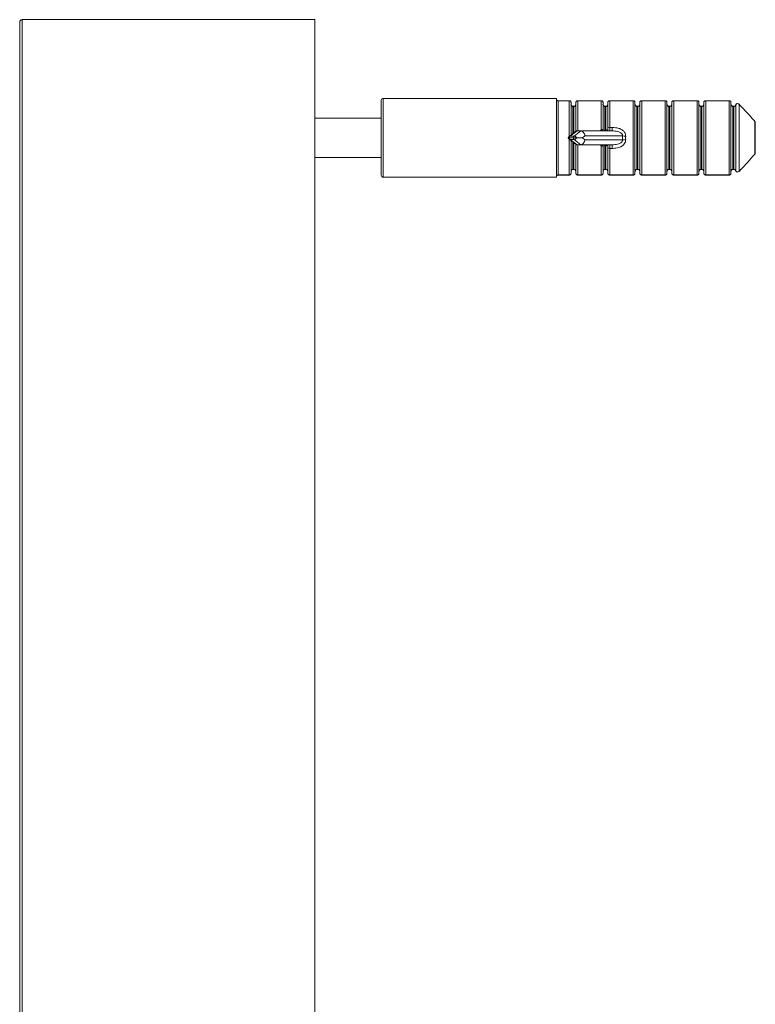
# Model space of a CAD drawing. Units: millimetres. Extents: x 25 to 1460, y 25 to 1025.
# Drawn here: x 243 to 317, y 554 to 654 of the extents above; entities that cross this region are included whole.
import ezdxf

# ---------------------------------------------------------------- set-up
doc = ezdxf.new("R2010")
doc.units = ezdxf.units.MM
doc.header["$LTSCALE"] = 5

msp = doc.modelspace()

# ---------------------------------------------------------------- linework, layer by layer
at = {"color": 7, "linetype": 'Continuous', "lineweight": 15}
for p, q in [((242.71, 526.52), (242.71, 653.65)), ((242.96, 653.9), (242.96, 526.77)), ((242.96, 653.9), (272.71, 653.9)), ((272.71, 653.9), (272.71, 526.77)), ((279.44, 638.1), (279.44, 645.7)), ((297.24, 645.9), (279.64, 645.9)), ((297.24, 645.9), (297.24, 645.78)), ((297.24, 645.78), (297.24, 638.02)), ((298.55, 645.67), (297.42, 645.67)), ((297.42, 645.67), (297.42, 638.13)), ((298.52, 645.67), (297.42, 645.67)), ((298.72, 645.5), (298.72, 642.18)), ((299.02, 645.1), (298.92, 645.1)), ((299.02, 645.09), (298.92, 645.09)), ((299.22, 642.56), (299.22, 645.5)), ((301.8, 645.67), (299.39, 645.67)), ((301.77, 645.67), (299.42, 645.67)), ((301.77, 642.69), (301.77, 645.67)), ((301.97, 645.5), (301.97, 642.7)), ((302.27, 645.1), (302.17, 645.1)), ((302.17, 645.09), (302.17, 642.75)), ((302.27, 645.09), (302.17, 645.09)), ((302.27, 642.75), (302.27, 645.09)), ((302.47, 642.91), (302.47, 645.5)), ((305.05, 645.67), (302.64, 645.67)), ((302.67, 645.67), (302.67, 642.96)), ((305.02, 645.67), (302.67, 645.67)), ((305.02, 638.13), (305.02, 645.67)), ((305.22, 645.5), (305.22, 638.29)), ((305.52, 645.1), (305.42, 645.1)), ((305.42, 645.09), (305.42, 638.7)), ((305.52, 645.09), (305.42, 645.09)), ((305.52, 638.7), (305.52, 645.09)), ((305.72, 638.29), (305.72, 645.5)), ((308.3, 645.67), (305.89, 645.67)), ((305.92, 645.67), (305.92, 638.13)), ((308.27, 645.67), (305.92, 645.67)), ((308.27, 638.13), (308.27, 645.67)), ((308.47, 645.5), (308.47, 638.29)), ((308.77, 645.1), (308.67, 645.1)), ((308.67, 645.09), (308.67, 638.7)), ((308.77, 645.09), (308.67, 645.09)), ((308.77, 638.7), (308.77, 645.09)), ((308.97, 638.29), (308.97, 645.5)), ((311.55, 645.67), (309.14, 645.67)), ((309.17, 645.67), (309.17, 638.13)), ((311.52, 645.67), (309.17, 645.67)), ((311.52, 638.13), (311.52, 645.67)), ((311.72, 645.5), (311.72, 638.29)), ((312.02, 645.1), (311.92, 645.1)), ((311.92, 645.09), (311.92, 638.7)), ((312.02, 645.09), (311.92, 645.09)), ((312.02, 638.7), (312.02, 645.09)), ((312.22, 638.29), (312.22, 645.5)), ((314.8, 645.67), (312.39, 645.67)), ((312.42, 645.67), (312.42, 638.13)), ((314.77, 645.67), (312.42, 645.67)), ((314.77, 638.13), (314.77, 645.67)), ((314.97, 645.5), (314.97, 638.29)), ((315.27, 645.1), (315.17, 645.1)), ((315.17, 645.09), (315.17, 638.7)), ((315.27, 645.09), (315.17, 645.09)), ((315.27, 638.7), (315.27, 645.09)), ((315.46, 638.55), (315.46, 645.24)), ((315.46, 645.24), (315.46, 645.24)), ((315.79, 645.32), (315.79, 645.31)), ((315.79, 645.31), (315.79, 638.48)), ((279.44, 643.9), (272.71, 643.9)), ((317.38, 640.23), (317.38, 643.57)), ((317.44, 643.45), (317.44, 640.35)), ((299.21, 642.56), (298.52, 642.04)), ((299.33, 642.6), (298.64, 642.08)), ((298.64, 642.08), (299.03, 642.08)), ((299.03, 642.08), (299.72, 642.6)), ((299.33, 642.6), (299.72, 642.6)), ((299.72, 642.6), (302.91, 642.6)), ((300.14, 642.1), (299.87, 641.9)), ((303.95, 642.1), (300.14, 642.1)), ((301.97, 642.7), (301.97, 642.62)), ((302.11, 642.57), (302.11, 642.69)), ((302.17, 642.75), (302.27, 642.75)), ((302.47, 642.6), (302.47, 642.91)), ((302.67, 642.96), (302.67, 642.6)), ((302.67, 642.96), (302.91, 642.96)), ((302.91, 642.6), (302.91, 642.96)), ((298.52, 641.76), (299.21, 641.24)), ((298.95, 641.9), (298.56, 641.9)), ((298.56, 641.89), (298.95, 641.89)), ((299.03, 641.72), (298.64, 641.72)), ((298.64, 641.72), (299.33, 641.2)), ((298.72, 641.61), (298.72, 638.29)), ((299.72, 641.2), (299.03, 641.72)), ((299.22, 638.29), (299.22, 641.23)), ((299.3, 641.9), (299.87, 641.9)), ((299.72, 641.2), (299.33, 641.2)), ((302.91, 641.2), (299.72, 641.2)), ((299.87, 641.9), (300.14, 641.7)), ((300.14, 641.7), (303.95, 641.7)), ((301.77, 638.13), (301.77, 641.11)), ((301.97, 641.17), (301.97, 641.09)), ((301.97, 641.09), (301.97, 638.29)), ((302.11, 641.1), (302.11, 641.22)), ((302.17, 641.05), (302.17, 638.7)), ((302.27, 641.05), (302.17, 641.05)), ((302.27, 638.7), (302.27, 641.05)), ((302.47, 640.89), (302.47, 641.2)), ((302.67, 641.2), (302.67, 640.83)), ((302.91, 641.2), (302.91, 640.83)), ((302.47, 638.29), (302.47, 640.89)), ((302.91, 640.83), (302.67, 640.83)), ((302.67, 640.83), (302.67, 638.13)), ((272.71, 639.9), (279.44, 639.9)), ((297.24, 638.02), (297.24, 637.9)), ((297.42, 638.13), (298.52, 638.13)), ((297.42, 638.12), (298.55, 638.12)), ((298.92, 638.7), (299.02, 638.7)), ((298.92, 638.69), (299.02, 638.69)), ((299.39, 638.12), (301.8, 638.12)), ((299.42, 638.13), (301.77, 638.13)), ((302.17, 638.7), (302.27, 638.7)), ((302.17, 638.69), (302.27, 638.69)), ((302.64, 638.12), (305.05, 638.12)), ((302.67, 638.13), (305.02, 638.13)), ((305.42, 638.7), (305.52, 638.7)), ((305.42, 638.69), (305.52, 638.69)), ((305.89, 638.12), (308.3, 638.12)), ((305.92, 638.13), (308.27, 638.13)), ((308.67, 638.7), (308.77, 638.7)), ((308.67, 638.69), (308.77, 638.69)), ((309.14, 638.12), (311.55, 638.12)), ((309.17, 638.13), (311.52, 638.13)), ((311.92, 638.7), (312.02, 638.7)), ((311.92, 638.69), (312.02, 638.69)), ((312.39, 638.12), (314.8, 638.12)), ((312.42, 638.13), (314.77, 638.13)), ((315.17, 638.7), (315.27, 638.7)), ((315.17, 638.69), (315.27, 638.69)), ((315.46, 638.55), (315.46, 638.55)), ((315.79, 638.48), (315.79, 638.48)), ((279.64, 637.9), (297.24, 637.9))]:
    msp.add_line(p, q, dxfattribs=at)
at = {"color": 8, "linetype": 'Continuous', "lineweight": 15}
for p, q in [((279.64, 645.9), (279.64, 637.9)), ((297.42, 645.67), (297.42, 645.67)), ((298.52, 642.03), (298.52, 645.67)), ((298.55, 645.67), (298.55, 645.67)), ((298.92, 645.1), (298.92, 645.09)), ((298.92, 645.09), (298.92, 642.33)), ((299.02, 645.1), (299.02, 645.09)), ((299.02, 642.41), (299.02, 645.09)), ((299.39, 645.67), (299.39, 645.67)), ((299.42, 645.67), (299.42, 642.6)), ((301.8, 645.67), (301.8, 645.67)), ((302.17, 645.09), (302.17, 645.1)), ((302.27, 645.09), (302.27, 645.1)), ((302.64, 645.67), (302.64, 645.67)), ((305.05, 645.67), (305.05, 645.67)), ((305.42, 645.1), (305.42, 645.09)), ((305.52, 645.1), (305.52, 645.09)), ((305.89, 645.67), (305.89, 645.67)), ((308.3, 645.67), (308.3, 645.67)), ((308.67, 645.1), (308.67, 645.09)), ((308.77, 645.1), (308.77, 645.09)), ((309.14, 645.67), (309.14, 645.67)), ((311.55, 645.67), (311.55, 645.67)), ((311.92, 645.1), (311.92, 645.09)), ((312.02, 645.1), (312.02, 645.09)), ((312.39, 645.67), (312.39, 645.67)), ((314.8, 645.67), (314.8, 645.67)), ((315.17, 645.1), (315.17, 645.09)), ((315.27, 645.1), (315.27, 645.09)), ((301.54, 642.6), (301.77, 642.69)), ((298.52, 638.13), (298.52, 641.76)), ((298.92, 641.46), (298.92, 638.7)), ((299.02, 638.7), (299.02, 641.38)), ((299.42, 641.2), (299.42, 638.13)), ((301.77, 641.11), (301.54, 641.2)), ((297.42, 638.12), (297.42, 638.13)), ((298.55, 638.12), (298.55, 638.12)), ((298.92, 638.7), (298.92, 638.69)), ((299.02, 638.7), (299.02, 638.69)), ((299.39, 638.12), (299.39, 638.12)), ((301.8, 638.12), (301.8, 638.12)), ((302.17, 638.69), (302.17, 638.7)), ((302.27, 638.69), (302.27, 638.7)), ((302.64, 638.12), (302.64, 638.12)), ((305.05, 638.12), (305.05, 638.12)), ((305.42, 638.7), (305.42, 638.69)), ((305.52, 638.7), (305.52, 638.69)), ((305.89, 638.12), (305.89, 638.12)), ((308.3, 638.12), (308.3, 638.12)), ((308.67, 638.7), (308.67, 638.69)), ((308.77, 638.7), (308.77, 638.69)), ((309.14, 638.12), (309.14, 638.12)), ((311.55, 638.12), (311.55, 638.12)), ((311.92, 638.7), (311.92, 638.69)), ((312.02, 638.7), (312.02, 638.69)), ((312.39, 638.12), (312.39, 638.12)), ((314.8, 638.12), (314.8, 638.12)), ((315.17, 638.7), (315.17, 638.69)), ((315.27, 638.7), (315.27, 638.69))]:
    msp.add_line(p, q, dxfattribs=at)
at = {"color": 7, "linetype": 'Continuous', "lineweight": 15, "flags": 128}
for points in [[(317.39, 643.57), (317.39, 643.57), (317.38, 643.57)], [(317.39, 640.22), (317.39, 640.22), (317.38, 640.23)]]:
    msp.add_lwpolyline(points, dxfattribs=at)
at = {"color": 7, "linetype": 'Continuous', "lineweight": 15}
for centre, radius, start, end in [((242.96, 653.65), 0.25, 90, 180), ((279.64, 645.7), 0.2, 90, 180), ((298.55, 645.47), 0.2, 82.1112, 90), ((299.39, 645.47), 0.2, 90, 98.3095), ((301.8, 645.47), 0.2, 82.1112, 90), ((302.64, 645.47), 0.2, 90, 98.3095), ((305.05, 645.47), 0.2, 82.1112, 90), ((305.89, 645.47), 0.2, 90, 98.3095), ((308.3, 645.47), 0.2, 82.1112, 90), ((309.14, 645.47), 0.2, 90, 98.3095), ((311.55, 645.47), 0.2, 82.1112, 90), ((312.39, 645.47), 0.2, 90, 98.3095), ((314.8, 645.47), 0.2, 82.1112, 90), ((315.64, 645.18), 0.2, 90, 161.065), ((315.64, 645.17), 0.203, 46.1195, 158.2519), ((315.64, 645.18), 0.2, 43.8469, 90), ((317.28, 643.44), 0.159, 1.003, 50.8338), ((317.24, 643.45), 0.2, 0, 40.4462), ((298.78, 641.91), 0.217, 130.2223, 182.0626), ((299.17, 641.91), 0.217, 130.2212, 182.0617), ((302.62, 642.74), 0.229, 78.34, 132.1738), ((304.74, 650.88), 8.82, 264.9091, 267.0021), ((298.78, 641.88), 0.217, 177.9374, 229.7777), ((299.17, 641.88), 0.217, 177.9383, 229.7788), ((304.74, 632.88), 8.85, 93.0014, 95.0874), ((302.62, 641.06), 0.229, 227.8401, 281.654), ((317.28, 640.35), 0.159, 309.1662, 358.997), ((317.24, 640.35), 0.2, 319.5538, 0), ((279.64, 638.1), 0.2, 180, 270), ((298.55, 638.32), 0.2, 270, 277.6973), ((299.39, 638.32), 0.2, 261.4274, 270), ((301.8, 638.32), 0.2, 270, 277.6973), ((302.64, 638.32), 0.2, 261.4274, 270), ((305.05, 638.32), 0.2, 270, 277.6973), ((305.89, 638.32), 0.2, 261.4274, 270), ((308.3, 638.32), 0.2, 270, 277.6973), ((309.14, 638.32), 0.2, 261.4274, 270), ((311.55, 638.32), 0.2, 270, 277.6973), ((312.39, 638.32), 0.2, 261.4274, 270), ((314.8, 638.32), 0.2, 270, 277.6973), ((315.64, 638.62), 0.2, 198.935, 316.1531), ((315.64, 638.63), 0.203, 201.748, 313.8757)]:
    msp.add_arc(centre, radius, start, end, dxfattribs=at)
at = {"color": 8, "linetype": 'Continuous', "lineweight": 15}
for centre, radius, start, end in [((304.03, 643.36), 2.36, 196.4875, 198.7902), ((304.04, 640.43), 2.37, 161.2162, 163.5116)]:
    msp.add_arc(centre, radius, start, end, dxfattribs=at)
at = {"color": 7, "linetype": 'Continuous', "lineweight": 15}
for centre, major_axis, ratio, start_param, end_param in [((298.72, 641.56), (-0.12, 0.515), 0.597902, 6.144214, 7.00367), ((299.1, 641.56), (-0.12, 0.515), 0.597902, 5.284757, 6.144214), ((299.43, 642.1), (-0.164, 0.49), 0.601473, 6.084563, 6.481808), ((299.82, 642.1), (-0.164, 0.49), 0.601473, 4.513766, 6.084563), ((309.19, 641.9), (5.24, 0), 0.8391, 3.096122, 3.187063), ((309.51, 641.9), (5.24, 0), 0.743747, 3.096122, 3.187063), ((298.72, 642.24), (0.12, 0.515), 0.597902, 2.421108, 3.280564), ((298.56, 641.56), (0, 0.346), 0.55667, 0, 0.203951), ((298.56, 642.24), (0, 0.346), 0.55667, 2.937642, 3.141593), ((298.95, 641.56), (0, 0.346), 0.55667, 6.079235, 6.283185), ((298.95, 642.24), (0, 0.346), 0.55667, 3.141593, 3.345543), ((299.1, 642.24), (0.12, 0.515), 0.597902, 3.280564, 4.140021), ((299.43, 641.7), (0.164, 0.49), 0.601473, 2.94297, 3.340215), ((299.82, 641.7), (0.164, 0.49), 0.601473, 3.340215, 4.911012)]:
    msp.add_ellipse(centre, major_axis=major_axis, ratio=ratio, start_param=start_param, end_param=end_param, dxfattribs=at)
for points, knots in [([(297.42, 645.67), (297.39, 645.67), (297.35, 645.67), (297.29, 645.71), (297.26, 645.75), (297.24, 645.77), (297.24, 645.78)], [0, 0, 0, 0, 0.303161, 0.612773, 0.936091, 1, 1, 1, 1]), ([(297.42, 645.67), (297.4, 645.67), (297.37, 645.67), (297.31, 645.7), (297.26, 645.74), (297.25, 645.77), (297.25, 645.78)], [0, 0, 0, 0, 0.1734577, 0.5107048, 0.8659275, 1, 1, 1, 1]), ([(298.55, 645.67), (298.54, 645.67), (298.53, 645.67), (298.52, 645.67), (298.52, 645.67)], [0, 0, 0, 0, 0.930688, 1, 1, 1, 1]), ([(298.72, 645.5), (298.72, 645.52), (298.71, 645.56), (298.68, 645.61), (298.63, 645.65), (298.59, 645.67), (298.56, 645.67), (298.55, 645.67), (298.55, 645.67)], [0, 0, 0, 0, 0.217349, 0.434607, 0.65391, 0.877454, 0.95824, 1, 1, 1, 1]), ([(298.92, 645.1), (298.91, 645.1), (298.88, 645.1), (298.83, 645.12), (298.77, 645.17), (298.73, 645.24), (298.71, 645.3), (298.72, 645.33), (298.72, 645.33)], [0, 0, 0, 0, 0.060623, 0.261625, 0.476749, 0.710167, 0.958357, 1, 1, 1, 1]), ([(298.72, 645.32), (298.72, 645.3), (298.72, 645.25), (298.75, 645.19), (298.79, 645.14), (298.85, 645.1), (298.9, 645.09), (298.92, 645.09)], [0, 0, 0, 0, 0.176587, 0.400631, 0.610232, 0.807957, 1, 1, 1, 1]), ([(299.22, 645.32), (299.22, 645.29), (299.21, 645.24), (299.18, 645.17), (299.13, 645.12), (299.07, 645.09), (299.03, 645.09), (299.02, 645.09)], [0, 0, 0, 0, 0.219788, 0.453499, 0.676626, 0.88266, 1, 1, 1, 1]), ([(299.21, 645.31), (299.22, 645.3), (299.22, 645.27), (299.19, 645.2), (299.14, 645.14), (299.08, 645.1), (299.03, 645.1), (299.02, 645.1)], [0, 0, 0, 0, 0.06499, 0.336019, 0.598901, 0.841052, 1, 1, 1, 1]), ([(299.22, 645.5), (299.22, 645.52), (299.22, 645.56), (299.26, 645.61), (299.3, 645.65), (299.35, 645.67), (299.38, 645.67), (299.39, 645.67), (299.39, 645.67)], [0, 0, 0, 0, 0.217348, 0.434611, 0.653912, 0.877445, 0.95824, 1, 1, 1, 1]), ([(299.39, 645.67), (299.4, 645.67), (299.41, 645.67), (299.42, 645.67), (299.42, 645.67)], [0, 0, 0, 0, 0.930683, 1, 1, 1, 1]), ([(301.8, 645.67), (301.79, 645.67), (301.78, 645.67), (301.77, 645.67), (301.77, 645.67)], [0, 0, 0, 0, 0.930683, 1, 1, 1, 1]), ([(301.97, 645.5), (301.97, 645.52), (301.96, 645.56), (301.93, 645.61), (301.88, 645.65), (301.84, 645.67), (301.81, 645.67), (301.8, 645.67), (301.8, 645.67)], [0, 0, 0, 0, 0.217348, 0.434611, 0.653912, 0.877445, 0.95824, 1, 1, 1, 1]), ([(302.17, 645.1), (302.16, 645.1), (302.13, 645.1), (302.08, 645.12), (302.02, 645.17), (301.98, 645.24), (301.96, 645.3), (301.97, 645.33), (301.97, 645.33)], [0, 0, 0, 0, 0.060386, 0.261439, 0.476617, 0.710094, 0.958347, 1, 1, 1, 1]), ([(302.17, 645.09), (302.15, 645.09), (302.1, 645.1), (302.04, 645.14), (302, 645.19), (301.97, 645.25), (301.97, 645.3), (301.97, 645.32)], [0, 0, 0, 0, 0.192044, 0.389769, 0.59937, 0.823414, 1, 1, 1, 1]), ([(302.47, 645.32), (302.47, 645.29), (302.46, 645.24), (302.43, 645.17), (302.38, 645.12), (302.32, 645.09), (302.28, 645.09), (302.27, 645.09)], [0, 0, 0, 0, 0.219787, 0.453498, 0.676617, 0.88266, 1, 1, 1, 1]), ([(302.46, 645.31), (302.47, 645.3), (302.47, 645.27), (302.44, 645.2), (302.39, 645.14), (302.33, 645.1), (302.28, 645.1), (302.27, 645.1)], [0, 0, 0, 0, 0.064961, 0.335871, 0.598635, 0.840666, 1, 1, 1, 1]), ([(302.64, 645.67), (302.64, 645.67), (302.63, 645.67), (302.6, 645.67), (302.55, 645.65), (302.51, 645.61), (302.47, 645.56), (302.47, 645.52), (302.47, 645.5)], [0, 0, 0, 0, 0.04176, 0.122556, 0.34609, 0.565391, 0.78265, 1, 1, 1, 1]), ([(302.67, 645.67), (302.67, 645.67), (302.66, 645.67), (302.65, 645.67), (302.64, 645.67)], [0, 0, 0, 0, 0.069312, 1, 1, 1, 1]), ([(305.02, 645.67), (305.02, 645.67), (305.03, 645.67), (305.04, 645.67), (305.05, 645.67)], [0, 0, 0, 0, 0.069312, 1, 1, 1, 1]), ([(305.22, 645.5), (305.22, 645.52), (305.21, 645.56), (305.18, 645.61), (305.13, 645.65), (305.09, 645.67), (305.06, 645.67), (305.05, 645.67), (305.05, 645.67)], [0, 0, 0, 0, 0.217349, 0.434614, 0.653908, 0.877453, 0.958249, 1, 1, 1, 1]), ([(305.42, 645.1), (305.41, 645.1), (305.38, 645.1), (305.33, 645.12), (305.27, 645.17), (305.23, 645.24), (305.21, 645.3), (305.22, 645.33), (305.22, 645.33)], [0, 0, 0, 0, 0.060633, 0.261634, 0.476757, 0.710167, 0.958357, 1, 1, 1, 1]), ([(305.22, 645.32), (305.22, 645.3), (305.22, 645.25), (305.25, 645.19), (305.29, 645.14), (305.35, 645.1), (305.4, 645.09), (305.42, 645.09)], [0, 0, 0, 0, 0.176586, 0.400635, 0.61023, 0.807956, 1, 1, 1, 1]), ([(305.72, 645.32), (305.72, 645.29), (305.71, 645.24), (305.68, 645.17), (305.63, 645.12), (305.57, 645.09), (305.53, 645.09), (305.52, 645.09)], [0, 0, 0, 0, 0.2197909, 0.453504, 0.6766249, 0.8826703, 1, 1, 1, 1]), ([(305.71, 645.31), (305.72, 645.3), (305.72, 645.27), (305.69, 645.2), (305.64, 645.14), (305.58, 645.1), (305.53, 645.1), (305.52, 645.1)], [0, 0, 0, 0, 0.064991, 0.33602, 0.598911, 0.841052, 1, 1, 1, 1]), ([(305.89, 645.67), (305.89, 645.67), (305.88, 645.67), (305.85, 645.67), (305.8, 645.65), (305.76, 645.61), (305.72, 645.56), (305.72, 645.52), (305.72, 645.5)], [0, 0, 0, 0, 0.041751, 0.122547, 0.346091, 0.565393, 0.782651, 1, 1, 1, 1]), ([(305.92, 645.67), (305.92, 645.67), (305.91, 645.67), (305.9, 645.67), (305.89, 645.67)], [0, 0, 0, 0, 0.069312, 1, 1, 1, 1]), ([(308.27, 645.67), (308.27, 645.67), (308.28, 645.67), (308.29, 645.67), (308.3, 645.67)], [0, 0, 0, 0, 0.069312, 1, 1, 1, 1]), ([(308.47, 645.5), (308.47, 645.52), (308.46, 645.56), (308.43, 645.61), (308.38, 645.65), (308.34, 645.67), (308.31, 645.67), (308.3, 645.67), (308.3, 645.67)], [0, 0, 0, 0, 0.217351, 0.434615, 0.653909, 0.877443, 0.958249, 1, 1, 1, 1]), ([(308.67, 645.1), (308.66, 645.1), (308.63, 645.1), (308.58, 645.12), (308.52, 645.17), (308.48, 645.24), (308.46, 645.3), (308.47, 645.33), (308.47, 645.33)], [0, 0, 0, 0, 0.060623, 0.261616, 0.47674, 0.710164, 0.958355, 1, 1, 1, 1]), ([(308.47, 645.32), (308.47, 645.3), (308.47, 645.25), (308.5, 645.19), (308.54, 645.14), (308.6, 645.1), (308.65, 645.09), (308.67, 645.09)], [0, 0, 0, 0, 0.176585, 0.400635, 0.61023, 0.807966, 1, 1, 1, 1]), ([(308.97, 645.32), (308.97, 645.29), (308.96, 645.24), (308.93, 645.17), (308.88, 645.12), (308.82, 645.09), (308.78, 645.09), (308.77, 645.09)], [0, 0, 0, 0, 0.219787, 0.453499, 0.676626, 0.882671, 1, 1, 1, 1]), ([(308.96, 645.31), (308.97, 645.3), (308.97, 645.27), (308.94, 645.2), (308.89, 645.14), (308.83, 645.1), (308.78, 645.1), (308.77, 645.1)], [0, 0, 0, 0, 0.064992, 0.336028, 0.598911, 0.841052, 1, 1, 1, 1]), ([(309.14, 645.67), (309.14, 645.67), (309.13, 645.67), (309.1, 645.67), (309.05, 645.65), (309.01, 645.61), (308.97, 645.56), (308.97, 645.52), (308.97, 645.5)], [0, 0, 0, 0, 0.041751, 0.122557, 0.346091, 0.565385, 0.782649, 1, 1, 1, 1]), ([(309.17, 645.67), (309.17, 645.67), (309.16, 645.67), (309.15, 645.67), (309.14, 645.67)], [0, 0, 0, 0, 0.069312, 1, 1, 1, 1]), ([(311.52, 645.67), (311.52, 645.67), (311.53, 645.67), (311.54, 645.67), (311.55, 645.67)], [0, 0, 0, 0, 0.0693209, 1, 1, 1, 1]), ([(311.72, 645.5), (311.72, 645.52), (311.71, 645.56), (311.68, 645.61), (311.63, 645.65), (311.59, 645.67), (311.56, 645.67), (311.55, 645.67), (311.55, 645.67)], [0, 0, 0, 0, 0.2173444, 0.4346062, 0.6539146, 0.8774461, 0.9582311, 1, 1, 1, 1]), ([(311.92, 645.1), (311.91, 645.1), (311.88, 645.1), (311.83, 645.12), (311.77, 645.17), (311.73, 645.24), (311.71, 645.3), (311.72, 645.33), (311.72, 645.33)], [0, 0, 0, 0, 0.060623, 0.261635, 0.476758, 0.71017, 0.958359, 1, 1, 1, 1]), ([(311.72, 645.32), (311.72, 645.3), (311.72, 645.25), (311.75, 645.19), (311.79, 645.14), (311.85, 645.1), (311.9, 645.09), (311.92, 645.09)], [0, 0, 0, 0, 0.176587, 0.400635, 0.61023, 0.807946, 1, 1, 1, 1]), ([(312.22, 645.32), (312.22, 645.29), (312.21, 645.24), (312.18, 645.17), (312.13, 645.12), (312.07, 645.09), (312.03, 645.09), (312.02, 645.09)], [0, 0, 0, 0, 0.219793, 0.453507, 0.676622, 0.882669, 1, 1, 1, 1]), ([(312.21, 645.31), (312.22, 645.3), (312.22, 645.27), (312.19, 645.2), (312.14, 645.14), (312.08, 645.1), (312.03, 645.1), (312.02, 645.1)], [0, 0, 0, 0, 0.064991, 0.336022, 0.598907, 0.84105, 1, 1, 1, 1]), ([(312.39, 645.67), (312.39, 645.67), (312.38, 645.67), (312.35, 645.67), (312.3, 645.65), (312.26, 645.61), (312.22, 645.56), (312.22, 645.52), (312.22, 645.5)], [0, 0, 0, 0, 0.041751, 0.122556, 0.346089, 0.565399, 0.78265, 1, 1, 1, 1]), ([(312.42, 645.67), (312.42, 645.67), (312.41, 645.67), (312.4, 645.67), (312.39, 645.67)], [0, 0, 0, 0, 0.069312, 1, 1, 1, 1]), ([(314.77, 645.67), (314.77, 645.67), (314.78, 645.67), (314.79, 645.67), (314.8, 645.67)], [0, 0, 0, 0, 0.069312, 1, 1, 1, 1]), ([(314.97, 645.5), (314.97, 645.52), (314.96, 645.56), (314.93, 645.61), (314.88, 645.65), (314.84, 645.67), (314.81, 645.67), (314.8, 645.67), (314.8, 645.67)], [0, 0, 0, 0, 0.217351, 0.434615, 0.653909, 0.877443, 0.958249, 1, 1, 1, 1]), ([(315.17, 645.1), (315.16, 645.1), (315.13, 645.1), (315.08, 645.12), (315.02, 645.17), (314.98, 645.24), (314.96, 645.3), (314.97, 645.33), (314.97, 645.33)], [0, 0, 0, 0, 0.060644, 0.261634, 0.476755, 0.710164, 0.958355, 1, 1, 1, 1]), ([(314.97, 645.32), (314.97, 645.3), (314.97, 645.25), (315, 645.19), (315.04, 645.14), (315.1, 645.1), (315.15, 645.09), (315.17, 645.09)], [0, 0, 0, 0, 0.176586, 0.400637, 0.610247, 0.807965, 1, 1, 1, 1]), ([(315.45, 645.24), (315.45, 645.23), (315.44, 645.19), (315.39, 645.14), (315.33, 645.1), (315.29, 645.1), (315.27, 645.1)], [0, 0, 0, 0, 0.12714, 0.465808, 0.781098, 1, 1, 1, 1]), ([(315.46, 645.24), (315.45, 645.22), (315.43, 645.17), (315.37, 645.12), (315.32, 645.09), (315.28, 645.09), (315.27, 645.09)], [0, 0, 0, 0, 0.2895, 0.579585, 0.847434, 1, 1, 1, 1]), ([(317.38, 643.57), (317.3, 643.67), (316.84, 644.21), (316.29, 644.78), (315.84, 645.26), (315.79, 645.31)], [0, 0, 0, 0, 0.1689102, 0.9043482, 1, 1, 1, 1]), ([(301.97, 642.7), (301.97, 642.71), (301.97, 642.72), (301.95, 642.73), (301.93, 642.73), (301.89, 642.73), (301.83, 642.72), (301.79, 642.7), (301.77, 642.69)], [0, 0, 0, 0, 0.149658, 0.188011, 0.372243, 0.57004, 0.782597, 1, 1, 1, 1]), ([(302.01, 642.6), (302, 642.61), (301.97, 642.64), (301.97, 642.68), (301.97, 642.7)], [0, 0, 0, 0, 0.5035, 1, 1, 1, 1]), ([(302.11, 642.69), (302.13, 642.71), (302.15, 642.73), (302.17, 642.74), (302.17, 642.75)], [0, 0, 0, 0, 0.964613, 1, 1, 1, 1]), ([(302.25, 642.6), (302.24, 642.6), (302.23, 642.6), (302.18, 642.64), (302.14, 642.67), (302.11, 642.69), (302.11, 642.69)], [0, 0, 0, 0, 0.249838, 0.553743, 0.980607, 1, 1, 1, 1]), ([(302.46, 642.6), (302.46, 642.6), (302.44, 642.6), (302.39, 642.64), (302.33, 642.68), (302.29, 642.73), (302.27, 642.74), (302.27, 642.75)], [0, 0, 0, 0, 0.189322, 0.419627, 0.743103, 0.991427, 1, 1, 1, 1]), ([(302.91, 642.96), (303.14, 642.94), (303.5, 642.92), (303.91, 642.73), (304.09, 642.57), (304.2, 642.41), (304.27, 642.27), (304.27, 642.13), (304.27, 642.07)], [0, 0, 0, 0, 0.37505, 0.581935, 0.747161, 0.768939, 0.907267, 1, 1, 1, 1]), ([(302.91, 642.6), (303.09, 642.59), (303.35, 642.58), (303.68, 642.47), (303.84, 642.37), (303.92, 642.27), (303.95, 642.18), (303.95, 642.13), (303.95, 642.1)], [0, 0, 0, 0, 0.423926, 0.638565, 0.793124, 0.871422, 0.926746, 1, 1, 1, 1]), ([(298.53, 641.9), (298.52, 641.9), (298.49, 641.9), (298.44, 641.9), (298.41, 641.9), (298.4, 641.9), (298.42, 641.9), (298.42, 641.9)], [0, 0, 0, 0, 0.0115035, 0.3868766, 0.648506, 0.8238222, 1, 1, 1, 1]), ([(299.3, 641.9), (299.28, 641.9), (299.23, 641.9), (299.16, 641.9), (299.07, 641.9), (299.02, 641.9), (298.99, 641.9), (298.99, 641.9)], [0, 0, 0, 0, 0.176179, 0.351489, 0.613125, 0.988503, 1, 1, 1, 1]), ([(301.77, 641.11), (301.79, 641.1), (301.83, 641.08), (301.89, 641.06), (301.94, 641.06), (301.96, 641.06), (301.97, 641.07), (301.97, 641.08), (301.97, 641.09)], [0, 0, 0, 0, 0.223017, 0.439188, 0.651565, 0.803803, 0.857556, 1, 1, 1, 1]), ([(301.97, 641.09), (301.97, 641.11), (301.97, 641.14), (301.99, 641.18), (302.01, 641.2), (302.01, 641.2)], [0, 0, 0, 0, 0.392361, 0.981994, 1, 1, 1, 1]), ([(302.25, 641.2), (302.24, 641.19), (302.23, 641.19), (302.18, 641.16), (302.14, 641.12), (302.11, 641.1), (302.11, 641.1)], [0, 0, 0, 0, 0.249838, 0.553743, 0.980607, 1, 1, 1, 1]), ([(302.17, 641.05), (302.17, 641.05), (302.15, 641.07), (302.13, 641.08), (302.11, 641.1)], [0, 0, 0, 0, 0.035387, 1, 1, 1, 1]), ([(302.27, 641.05), (302.27, 641.05), (302.29, 641.07), (302.33, 641.11), (302.39, 641.16), (302.44, 641.19), (302.46, 641.19), (302.46, 641.2)], [0, 0, 0, 0, 0.008573, 0.256897, 0.580373, 0.810678, 1, 1, 1, 1]), ([(304.27, 641.72), (304.27, 641.64), (304.26, 641.48), (304.13, 641.26), (303.91, 641.06), (303.52, 640.88), (303.16, 640.83), (302.94, 640.83), (302.91, 640.83)], [0, 0, 0, 0, 0.130676, 0.264276, 0.407302, 0.630282, 0.958386, 1, 1, 1, 1]), ([(303.95, 641.7), (303.95, 641.66), (303.95, 641.62), (303.92, 641.54), (303.89, 641.49), (303.81, 641.41), (303.67, 641.32), (303.38, 641.22), (303.1, 641.2), (302.93, 641.2), (302.91, 641.2)], [0, 0, 0, 0, 0.078649, 0.103998, 0.196139, 0.217135, 0.351013, 0.582079, 0.951685, 1, 1, 1, 1]), ([(315.79, 638.48), (315.84, 638.53), (316.38, 639.1), (316.91, 639.69), (317.38, 640.23)], [0, 0, 0, 0, 0.095665, 1, 1, 1, 1]), ([(297.24, 638.02), (297.24, 638.02), (297.26, 638.04), (297.29, 638.08), (297.35, 638.12), (297.39, 638.12), (297.42, 638.13)], [0, 0, 0, 0, 0.0639089, 0.3872265, 0.6968391, 1, 1, 1, 1]), ([(297.24, 638.01), (297.25, 638.02), (297.26, 638.05), (297.3, 638.09), (297.36, 638.12), (297.4, 638.12), (297.42, 638.12)], [0, 0, 0, 0, 0.064862, 0.44121, 0.797754, 1, 1, 1, 1]), ([(298.55, 638.12), (298.54, 638.12), (298.53, 638.12), (298.52, 638.13), (298.52, 638.13)], [0, 0, 0, 0, 0.930688, 1, 1, 1, 1]), ([(298.72, 638.29), (298.72, 638.27), (298.71, 638.23), (298.68, 638.18), (298.63, 638.14), (298.59, 638.12), (298.56, 638.12), (298.55, 638.12), (298.55, 638.12)], [0, 0, 0, 0, 0.217349, 0.434607, 0.65391, 0.877454, 0.95824, 1, 1, 1, 1]), ([(298.92, 638.7), (298.9, 638.7), (298.87, 638.7), (298.81, 638.67), (298.76, 638.62), (298.72, 638.55), (298.72, 638.5), (298.72, 638.48)], [0, 0, 0, 0, 0.117335, 0.323379, 0.546499, 0.78021, 1, 1, 1, 1]), ([(298.72, 638.48), (298.72, 638.49), (298.72, 638.53), (298.74, 638.59), (298.79, 638.65), (298.86, 638.69), (298.9, 638.69), (298.92, 638.69)], [0, 0, 0, 0, 0.064915, 0.33587, 0.598634, 0.840665, 1, 1, 1, 1]), ([(299.02, 638.7), (299.04, 638.7), (299.08, 638.69), (299.14, 638.66), (299.19, 638.6), (299.21, 638.54), (299.22, 638.5), (299.22, 638.48)], [0, 0, 0, 0, 0.192038, 0.389765, 0.599362, 0.823413, 1, 1, 1, 1]), ([(299.02, 638.69), (299.02, 638.69), (299.05, 638.69), (299.11, 638.67), (299.17, 638.63), (299.21, 638.56), (299.22, 638.5), (299.22, 638.46), (299.21, 638.46)], [0, 0, 0, 0, 0.060386, 0.26144, 0.476619, 0.710091, 0.958346, 1, 1, 1, 1]), ([(299.22, 638.29), (299.22, 638.27), (299.22, 638.23), (299.26, 638.18), (299.3, 638.14), (299.35, 638.12), (299.38, 638.12), (299.39, 638.12), (299.39, 638.12)], [0, 0, 0, 0, 0.217348, 0.434611, 0.653912, 0.877445, 0.95824, 1, 1, 1, 1]), ([(299.39, 638.12), (299.4, 638.12), (299.41, 638.12), (299.42, 638.13), (299.42, 638.13)], [0, 0, 0, 0, 0.930683, 1, 1, 1, 1]), ([(301.8, 638.12), (301.79, 638.12), (301.78, 638.12), (301.77, 638.13), (301.77, 638.13)], [0, 0, 0, 0, 0.930683, 1, 1, 1, 1]), ([(301.8, 638.12), (301.8, 638.12), (301.81, 638.12), (301.84, 638.12), (301.88, 638.14), (301.93, 638.18), (301.96, 638.23), (301.97, 638.27), (301.97, 638.29)], [0, 0, 0, 0, 0.04176, 0.122555, 0.346088, 0.565389, 0.782652, 1, 1, 1, 1]), ([(302.17, 638.7), (302.15, 638.7), (302.12, 638.7), (302.06, 638.67), (302.01, 638.62), (301.97, 638.55), (301.97, 638.5), (301.97, 638.48)], [0, 0, 0, 0, 0.117335, 0.32337, 0.546498, 0.780211, 1, 1, 1, 1]), ([(301.97, 638.48), (301.97, 638.49), (301.97, 638.53), (301.99, 638.59), (302.04, 638.65), (302.11, 638.69), (302.15, 638.69), (302.17, 638.69)], [0, 0, 0, 0, 0.064944, 0.33602, 0.598902, 0.841052, 1, 1, 1, 1]), ([(302.47, 638.48), (302.47, 638.5), (302.46, 638.54), (302.44, 638.6), (302.39, 638.66), (302.33, 638.69), (302.29, 638.7), (302.27, 638.7)], [0, 0, 0, 0, 0.176587, 0.400633, 0.610236, 0.807963, 1, 1, 1, 1]), ([(302.27, 638.69), (302.27, 638.69), (302.3, 638.69), (302.36, 638.67), (302.42, 638.63), (302.46, 638.56), (302.47, 638.5), (302.47, 638.46), (302.46, 638.46)], [0, 0, 0, 0, 0.060623, 0.261625, 0.476749, 0.710167, 0.958357, 1, 1, 1, 1]), ([(302.47, 638.29), (302.47, 638.27), (302.47, 638.23), (302.51, 638.18), (302.55, 638.14), (302.6, 638.12), (302.63, 638.12), (302.64, 638.12), (302.64, 638.12)], [0, 0, 0, 0, 0.21735, 0.434609, 0.65391, 0.877444, 0.95824, 1, 1, 1, 1]), ([(302.67, 638.13), (302.67, 638.13), (302.66, 638.12), (302.65, 638.12), (302.64, 638.12)], [0, 0, 0, 0, 0.069312, 1, 1, 1, 1]), ([(305.02, 638.13), (305.02, 638.13), (305.03, 638.12), (305.04, 638.12), (305.05, 638.12)], [0, 0, 0, 0, 0.069312, 1, 1, 1, 1]), ([(305.05, 638.12), (305.05, 638.12), (305.06, 638.12), (305.09, 638.12), (305.13, 638.14), (305.18, 638.18), (305.21, 638.23), (305.22, 638.27), (305.22, 638.29)], [0, 0, 0, 0, 0.041751, 0.122547, 0.346092, 0.565386, 0.782651, 1, 1, 1, 1]), ([(305.42, 638.7), (305.4, 638.7), (305.37, 638.7), (305.31, 638.67), (305.26, 638.62), (305.22, 638.55), (305.22, 638.5), (305.22, 638.48)], [0, 0, 0, 0, 0.117335, 0.32337, 0.546498, 0.780211, 1, 1, 1, 1]), ([(305.22, 638.48), (305.22, 638.49), (305.22, 638.53), (305.24, 638.59), (305.29, 638.65), (305.36, 638.69), (305.4, 638.69), (305.42, 638.69)], [0, 0, 0, 0, 0.064914, 0.335863, 0.598626, 0.840666, 1, 1, 1, 1]), ([(305.52, 638.7), (305.54, 638.7), (305.58, 638.69), (305.64, 638.66), (305.69, 638.6), (305.71, 638.54), (305.72, 638.5), (305.72, 638.48)], [0, 0, 0, 0, 0.192028, 0.389757, 0.599362, 0.82341, 1, 1, 1, 1]), ([(305.52, 638.69), (305.52, 638.69), (305.55, 638.69), (305.61, 638.67), (305.67, 638.63), (305.71, 638.56), (305.72, 638.5), (305.72, 638.46), (305.71, 638.46)], [0, 0, 0, 0, 0.060397, 0.261439, 0.476616, 0.710091, 0.958345, 1, 1, 1, 1]), ([(305.72, 638.29), (305.72, 638.27), (305.72, 638.23), (305.76, 638.18), (305.8, 638.14), (305.85, 638.12), (305.88, 638.12), (305.89, 638.12), (305.89, 638.12)], [0, 0, 0, 0, 0.217349, 0.434607, 0.653909, 0.877453, 0.958249, 1, 1, 1, 1]), ([(305.89, 638.12), (305.9, 638.12), (305.91, 638.12), (305.92, 638.13), (305.92, 638.13)], [0, 0, 0, 0, 0.930688, 1, 1, 1, 1]), ([(308.3, 638.12), (308.29, 638.12), (308.28, 638.12), (308.27, 638.13), (308.27, 638.13)], [0, 0, 0, 0, 0.930688, 1, 1, 1, 1]), ([(308.47, 638.29), (308.47, 638.27), (308.46, 638.23), (308.43, 638.18), (308.38, 638.14), (308.34, 638.12), (308.31, 638.12), (308.3, 638.12), (308.3, 638.12)], [0, 0, 0, 0, 0.217351, 0.434615, 0.653909, 0.877443, 0.958249, 1, 1, 1, 1]), ([(308.67, 638.7), (308.65, 638.7), (308.62, 638.7), (308.56, 638.67), (308.51, 638.62), (308.47, 638.55), (308.47, 638.5), (308.47, 638.48)], [0, 0, 0, 0, 0.117325, 0.32337, 0.546499, 0.780212, 1, 1, 1, 1]), ([(308.47, 638.48), (308.47, 638.49), (308.47, 638.53), (308.49, 638.59), (308.54, 638.65), (308.61, 638.69), (308.65, 638.69), (308.67, 638.69)], [0, 0, 0, 0, 0.064914, 0.335869, 0.598629, 0.840656, 1, 1, 1, 1]), ([(308.77, 638.7), (308.79, 638.7), (308.83, 638.69), (308.89, 638.66), (308.94, 638.6), (308.96, 638.54), (308.97, 638.5), (308.97, 638.48)], [0, 0, 0, 0, 0.192027, 0.389765, 0.599362, 0.823413, 1, 1, 1, 1]), ([(308.77, 638.69), (308.77, 638.69), (308.8, 638.69), (308.86, 638.67), (308.92, 638.63), (308.96, 638.56), (308.97, 638.5), (308.97, 638.46), (308.96, 638.46)], [0, 0, 0, 0, 0.0603965, 0.2614376, 0.4766137, 0.7100941, 0.9583447, 1, 1, 1, 1]), ([(308.97, 638.29), (308.97, 638.27), (308.97, 638.23), (309.01, 638.18), (309.05, 638.14), (309.1, 638.12), (309.13, 638.12), (309.14, 638.12), (309.14, 638.12)], [0, 0, 0, 0, 0.217351, 0.434615, 0.653909, 0.877443, 0.958249, 1, 1, 1, 1]), ([(309.14, 638.12), (309.15, 638.12), (309.16, 638.12), (309.17, 638.13), (309.17, 638.13)], [0, 0, 0, 0, 0.930688, 1, 1, 1, 1]), ([(311.55, 638.12), (311.54, 638.12), (311.53, 638.12), (311.52, 638.13), (311.52, 638.13)], [0, 0, 0, 0, 0.9306791, 1, 1, 1, 1]), ([(311.72, 638.29), (311.72, 638.27), (311.71, 638.23), (311.68, 638.18), (311.63, 638.14), (311.59, 638.12), (311.56, 638.12), (311.55, 638.12), (311.55, 638.12)], [0, 0, 0, 0, 0.2173444, 0.4346062, 0.6539146, 0.8774461, 0.9582311, 1, 1, 1, 1]), ([(311.92, 638.7), (311.9, 638.7), (311.87, 638.7), (311.81, 638.67), (311.76, 638.62), (311.72, 638.55), (311.72, 638.5), (311.72, 638.48)], [0, 0, 0, 0, 0.117346, 0.32337, 0.546498, 0.78021, 1, 1, 1, 1]), ([(311.72, 638.48), (311.72, 638.49), (311.72, 638.53), (311.74, 638.59), (311.79, 638.65), (311.86, 638.69), (311.9, 638.69), (311.92, 638.69)], [0, 0, 0, 0, 0.064914, 0.335864, 0.598627, 0.840678, 1, 1, 1, 1]), ([(312.02, 638.7), (312.04, 638.7), (312.08, 638.69), (312.14, 638.66), (312.19, 638.6), (312.21, 638.54), (312.22, 638.5), (312.22, 638.48)], [0, 0, 0, 0, 0.192029, 0.38975, 0.599363, 0.823409, 1, 1, 1, 1]), ([(312.02, 638.69), (312.02, 638.69), (312.05, 638.69), (312.11, 638.67), (312.17, 638.63), (312.21, 638.56), (312.22, 638.5), (312.22, 638.46), (312.21, 638.46)], [0, 0, 0, 0, 0.060397, 0.26144, 0.476617, 0.710088, 0.958344, 1, 1, 1, 1]), ([(312.22, 638.29), (312.22, 638.27), (312.22, 638.23), (312.26, 638.18), (312.3, 638.14), (312.35, 638.12), (312.38, 638.12), (312.39, 638.12), (312.39, 638.12)], [0, 0, 0, 0, 0.21735, 0.434601, 0.653911, 0.877444, 0.958249, 1, 1, 1, 1]), ([(312.39, 638.12), (312.4, 638.12), (312.41, 638.12), (312.42, 638.13), (312.42, 638.13)], [0, 0, 0, 0, 0.930688, 1, 1, 1, 1]), ([(314.8, 638.12), (314.79, 638.12), (314.78, 638.12), (314.77, 638.13), (314.77, 638.13)], [0, 0, 0, 0, 0.930688, 1, 1, 1, 1]), ([(314.97, 638.29), (314.97, 638.27), (314.96, 638.23), (314.93, 638.18), (314.88, 638.14), (314.84, 638.12), (314.81, 638.12), (314.8, 638.12), (314.8, 638.12)], [0, 0, 0, 0, 0.217351, 0.434615, 0.653909, 0.877443, 0.958249, 1, 1, 1, 1]), ([(315.17, 638.7), (315.15, 638.7), (315.12, 638.7), (315.06, 638.67), (315.01, 638.62), (314.97, 638.55), (314.97, 638.5), (314.97, 638.48)], [0, 0, 0, 0, 0.117325, 0.32337, 0.546499, 0.780212, 1, 1, 1, 1]), ([(314.97, 638.48), (314.97, 638.49), (314.97, 638.53), (314.99, 638.59), (315.04, 638.65), (315.11, 638.69), (315.15, 638.69), (315.17, 638.69)], [0, 0, 0, 0, 0.064914, 0.335863, 0.598625, 0.840655, 1, 1, 1, 1]), ([(315.27, 638.7), (315.29, 638.7), (315.33, 638.69), (315.39, 638.66), (315.43, 638.61), (315.45, 638.57), (315.46, 638.55)], [0, 0, 0, 0, 0.2496509, 0.5067252, 0.7792185, 1, 1, 1, 1]), ([(315.27, 638.69), (315.28, 638.69), (315.31, 638.69), (315.37, 638.67), (315.43, 638.62), (315.45, 638.57), (315.45, 638.55)], [0, 0, 0, 0, 0.140084, 0.417453, 0.715273, 1, 1, 1, 1])]:
    msp.add_open_spline(points, degree=3, knots=knots, dxfattribs=at)

doc.saveas('drawing.dxf')
